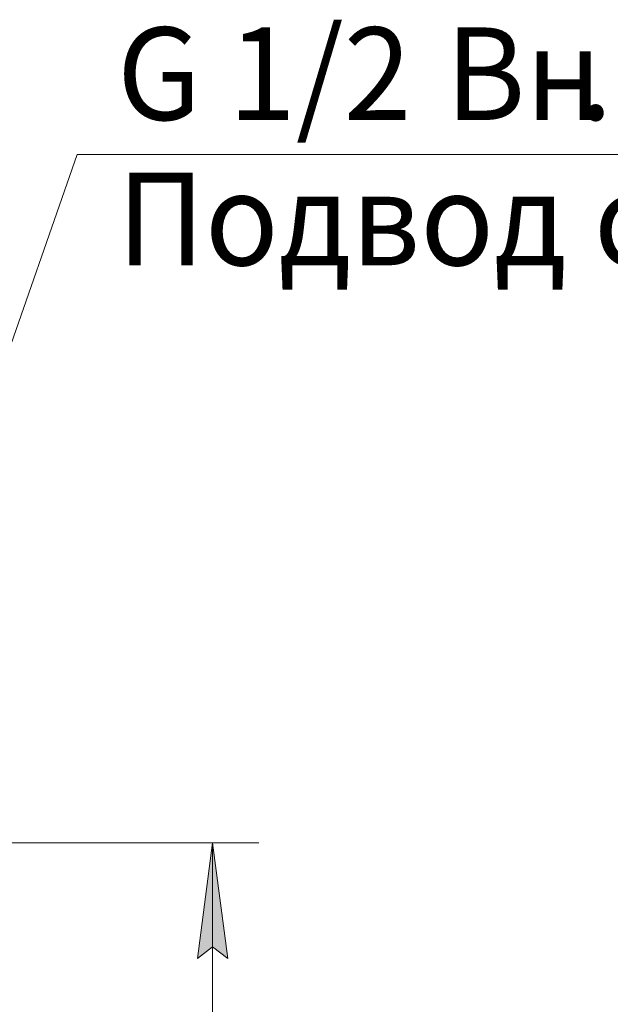
# Model space of a CAD drawing. Units: millimetres. Extents: x 0 to 16908, y -6 to 11880.
# Drawn here: x 13855 to 14876, y 8974 to 10676 of the extents above; entities that cross this region are included whole.
import ezdxf

# ---------------------------------------------------------------- set-up
doc = ezdxf.new("R2010")
doc.units = ezdxf.units.MM
doc.linetypes.add('K5LT_THIN', pattern=[0])
doc.layers.add('DIM', color=6, linetype='Continuous', true_color=0xff00ff)
doc.layers.add('FOR', color=7, linetype='Continuous', true_color=0xffffff)
doc.styles.add('KTEXTSTYLE', font='txt', dxfattribs={"width": 0.96, "height": 5})

msp = doc.modelspace()

# ---------------------------------------------------------------- hatches: boundary and pattern name
at = {"layer": 'DIM'}
msp.add_hatch(color=7, dxfattribs=at).paths.add_polyline_path([(14214.8, 9053.1), (14188.4, 9253.1), (14162.1, 9053.1), (14188.4, 9073.1)])

# ---------------------------------------------------------------- linework, layer by layer
at = {"layer": 'DIM', "color": 7, "linetype": 'K5LT_THIN', "lineweight": 18}
for p, q in [((13364.2, 9253.1), (14268.4, 9253.1)), ((14162.1, 9053.1), (14188.4, 9253.1)), ((14188.4, 9253.1), (14214.8, 9053.1)), ((14188.4, 7602.6), (14188.4, 9253.1)), ((14188.4, 9073.1), (14162.1, 9053.1)), ((14214.8, 9053.1), (14188.4, 9073.1))]:
    msp.add_line(p, q, dxfattribs=at)
at = {"layer": 'FOR', "color": 7, "linetype": 'K5LT_THIN', "lineweight": 18}
for q in [(13544.5, 9268.3), (15624.6, 10442.6)]:
    msp.add_line((13954.3, 10442.6), q, dxfattribs=at)

# ---------------------------------------------------------------- texts
at = {"layer": 'FOR', "color": 7, "style": 'KTEXTSTYLE', "oblique": 15, "width": 0.965}
for s, p in [('G 1/2 ', (14023.3, 10502.3)), ('Вн', (14590.7, 10502.3)), ('.', (14821.3, 10502.3)), ('Подвод сж', (14023.3, 10251.1))]:
    msp.add_text(s, height=160, dxfattribs=at).set_placement(p)

doc.saveas('drawing.dxf')
